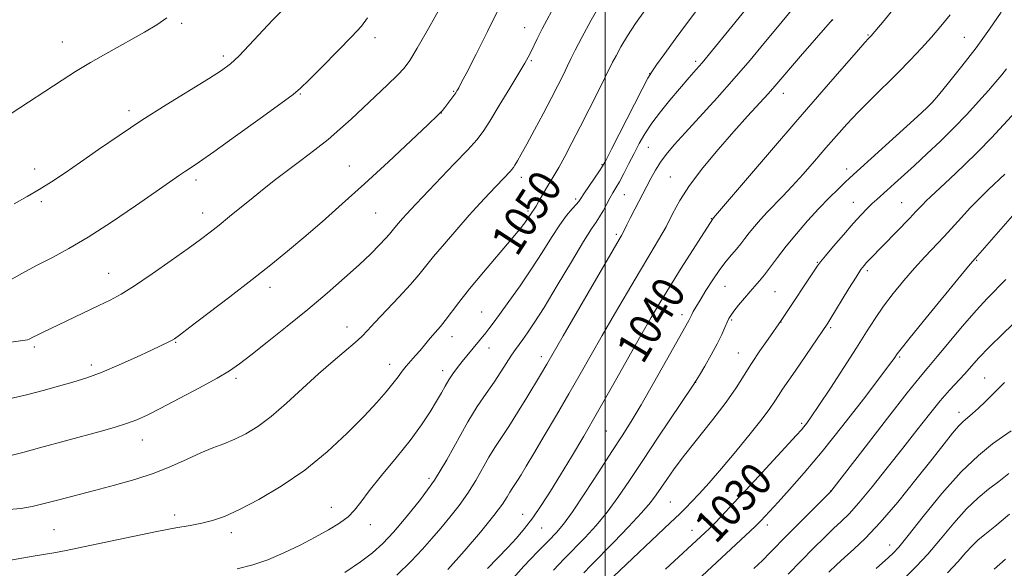
# Model space of a CAD drawing. Extents: x 2144800 to 2147700, y 347300 to 350200.
# Drawn here: x 2146856 to 2147098, y 348567 to 348702 of the extents above; entities that cross this region are included whole.
import ezdxf

# ---------------------------------------------------------------- set-up
doc = ezdxf.new("R2010")
doc.units = 0
doc.header["$MEASUREMENT"] = 0
for name, color, linetype, lineweight in [('32000', 7, 'Continuous', 0), ('DTM SPOT ELEVATION', 2, 'Continuous', 13), ('INDEX CONTOUR', 41, 'Continuous', 13), ('INDEX CONTOUR LABEL', 244, 'Continuous', 0), ('INTERMEDIATE CONTOUR', 44, 'Continuous', 0)]:
    doc.layers.add(name, color=color, linetype=linetype, lineweight=lineweight)
doc.styles.add('Style-ITALICS', font='ITALICS.shx')

msp = doc.modelspace()

# ---------------------------------------------------------------- linework, layer by layer
at = {"layer": '32000', "flags": 128}
msp.add_lwpolyline([(2147000, 350000), (2147000, 347500)], dxfattribs=at)
at = {"layer": 'DTM SPOT ELEVATION'}
for p in [(2146895.89, 348701.19, 1063.74), (2147055.94, 348702.04, 1041.98), (2146980.22, 348700.15, 1054.81), (2146866.53, 348696.57, 1064.8), (2146943.46, 348697.67, 1059.51), (2147064.64, 348698.36, 1040.14), (2147088.34, 348697.77, 1036.96), (2146906.11, 348693.18, 1062.37), (2146981.87, 348692, 1053.8), (2147022.29, 348691.85, 1046.35), (2147010.95, 348688.83, 1048.04), (2146962.78, 348684.51, 1056.12), (2147043.85, 348684.03, 1041.39), (2146925.05, 348683.85, 1059.89), (2146882.97, 348679.72, 1062.41), (2146959.75, 348679.2, 1055.98), (2147079.88, 348681.18, 1036.02), (2147010.61, 348670.69, 1045.12), (2146859.76, 348665.43, 1062.52), (2146937.15, 348666.13, 1056.84), (2146999.28, 348666.49, 1048.12), (2147059.44, 348665.41, 1036.52), (2146899.39, 348662.74, 1059.61), (2146979.41, 348663.37, 1051.47), (2147016.05, 348663.46, 1042.87), (2146861.38, 348657.4, 1061.73), (2146992.74, 348658, 1048.33), (2147004.78, 348659.13, 1045.08), (2146981.07, 348655.12, 1050.26), (2147061.09, 348657.22, 1034.76), (2147072.93, 348657.1, 1032.89), (2146901.04, 348654.58, 1058.63), (2146943.63, 348654.56, 1054.99), (2147026.15, 348653.16, 1040.05), (2147002.76, 348649.32, 1044.3), (2147091.39, 348642.97, 1027.88), (2147052.24, 348642.47, 1034.1), (2146877.98, 348639.75, 1058.78), (2147064.47, 348640.41, 1031.66), (2146917.63, 348636.3, 1055.47), (2147029.51, 348636.54, 1037.11), (2147041.77, 348635.28, 1035.05), (2146969.68, 348630.29, 1048.96), (2147018.93, 348629.59, 1038.48), (2147031.17, 348628.34, 1035.8), (2146936.59, 348626.56, 1052.65), (2147043.28, 348627.83, 1033.97), (2147055.48, 348626.42, 1031.76), (2146962.39, 348624.19, 1049.39), (2146859.65, 348621.71, 1057.7), (2146894.45, 348622.82, 1055.89), (2146971.47, 348621.42, 1047.29), (2146984.36, 348619.3, 1044.5), (2147032.82, 348620.18, 1034.78), (2147072.49, 348619.24, 1027.79), (2146873.66, 348617.28, 1056.43), (2146947.02, 348617.44, 1050.62), (2146909.24, 348614.01, 1053.69), (2146960.06, 348615.85, 1048.51), (2147093.33, 348614.08, 1022.92), (2147022.29, 348613, 1035.98), (2147087.08, 348605.63, 1022.53), (2147048.32, 348602.91, 1030.27), (2147000.32, 348601.05, 1039.02), (2146886.22, 348598.81, 1053.29), (2146956.75, 348589.44, 1046.49), (2147055.46, 348586.28, 1026.04), (2147016.08, 348583.62, 1032.98), (2146894.15, 348580.37, 1050.49), (2146932.66, 348582.28, 1048.7), (2146979.76, 348580.6, 1040.76), (2146942.28, 348578.02, 1047.39), (2147039.9, 348577.9, 1027.52), (2146864.47, 348576.8, 1051.01), (2146908.11, 348576.02, 1049.52), (2146984.41, 348577.22, 1039.18), (2147021.39, 348576.62, 1030.7), (2147069.96, 348572.99, 1020.66)]:
    msp.add_point(p, dxfattribs=at)
at = {"layer": 'INDEX CONTOUR'}
for points in [[(2146971.139, 348567.231, 1040), (2146976.091, 348572.4, 1040), (2146978.24, 348574.742, 1040), (2146980.231, 348577.095, 1040), (2146982.214, 348579.694, 1040), (2146984.321, 348582.733, 1040), (2146986.598, 348586.248, 1040), (2146989.071, 348590.236, 1040), (2146991.771, 348594.717, 1040), (2146994.768, 348599.803, 1040), (2146998.134, 348605.63, 1040), (2147001.858, 348612.171, 1040), (2147008.83, 348624.504, 1040), (2147011.338, 348628.9, 1040), (2147013.485, 348632.557, 1040), (2147015.825, 348636.395, 1040), (2147018.708, 348641.015, 1040), (2147026.485, 348653.2, 1040), (2147026.662, 348653.4, 1040), (2147040.933, 348670.064, 1040), (2147047.377, 348677.547, 1040), (2147053.311, 348684.383, 1040), (2147058.263, 348690.046, 1040), (2147061.869, 348694.139, 1040), (2147063.916, 348696.442, 1040), (2147064.813, 348697.43, 1040), (2147065.432, 348698.087, 1040), (2147066.378, 348699.202, 1040), (2147068.622, 348701.894, 1040), (2147072.519, 348706.596, 1040)], [(2146853.43, 348569.197, 1050), (2146856.569, 348569.794, 1050), (2146859.347, 348570.278, 1050), (2146864.441, 348571.127, 1050), (2146867.514, 348571.696, 1050), (2146871.742, 348572.554, 1050), (2146883.848, 348575.15, 1050), (2146889.793, 348576.37, 1050), (2146894.446, 348577.225, 1050), (2146897.988, 348577.823, 1050), (2146900.862, 348578.354, 1050), (2146903.517, 348579.015, 1050), (2146906.438, 348580.051, 1050), (2146910.12, 348581.715, 1050), (2146914.888, 348584.202, 1050), (2146920.399, 348587.477, 1050), (2146926.143, 348591.444, 1050), (2146931.65, 348595.941, 1050), (2146936.612, 348600.525, 1050), (2146940.762, 348604.688, 1050), (2146943.912, 348608.034, 1050), (2146946.204, 348610.633, 1050), (2146947.86, 348612.668, 1050), (2146949.097, 348614.314, 1050), (2146950.115, 348615.713, 1050), (2146951.109, 348616.995, 1050), (2146952.226, 348618.269, 1050), (2146953.416, 348619.549, 1050), (2146954.581, 348620.829, 1050), (2146955.644, 348622.097, 1050), (2146956.623, 348623.324, 1050), (2146957.561, 348624.479, 1050), (2146959.52, 348626.741, 1050), (2146960.689, 348628.184, 1050), (2146964.019, 348632.605, 1050), (2146966.648, 348635.926, 1050), (2146970.086, 348640.055, 1050), (2146976.929, 348648.099, 1050), (2146979.039, 348650.649, 1050), (2146980.26, 348652.213, 1050), (2146980.947, 348653.172, 1050), (2146981.988, 348654.747, 1050), (2146982.55, 348655.522, 1050), (2146983.039, 348656.292, 1050), (2146983.759, 348657.514, 1050), (2146985.562, 348660.612, 1050), (2146987.443, 348663.747, 1050), (2146988.614, 348665.791, 1050), (2146990.082, 348668.478, 1050), (2146991.845, 348671.81, 1050), (2146993.876, 348675.73, 1050), (2146996.096, 348680.082, 1050), (2146998.233, 348684.316, 1050), (2146999.965, 348687.779, 1050), (2147001.873, 348691.623, 1050), (2147002.706, 348693.213, 1050), (2147003.903, 348695.387, 1050), (2147005.507, 348698.101, 1050), (2147007.489, 348701.157, 1050), (2147009.788, 348704.369, 1050)], [(2146850.306, 348636.187, 1060), (2146856.624, 348639.713, 1060), (2146860.383, 348641.754, 1060), (2146864.121, 348643.699, 1060), (2146868.147, 348645.861, 1060), (2146872.916, 348648.672, 1060), (2146878.64, 348652.363, 1060), (2146884.551, 348656.354, 1060), (2146889.635, 348659.864, 1060), (2146895.36, 348663.849, 1060), (2146896.858, 348664.87, 1060), (2146898.237, 348665.775, 1060), (2146900.271, 348667.142, 1060), (2146903.779, 348669.589, 1060), (2146909.171, 348673.434, 1060), (2146915.227, 348677.795, 1060), (2146920.317, 348681.488, 1060), (2146923.318, 348683.721, 1060), (2146925.132, 348685.259, 1060), (2146927.167, 348687.258, 1060), (2146930.427, 348690.518, 1060), (2146934.301, 348694.419, 1060), (2146937.774, 348697.984, 1060), (2146940.102, 348700.528, 1060), (2146941.629, 348702.519, 1060)], [(2147014.894, 348567.12, 1030), (2147024.628, 348576.134, 1030), (2147025.652, 348577.114, 1030), (2147026.817, 348578.264, 1030), (2147028.613, 348580.115, 1030), (2147031.547, 348583.225, 1030), (2147035.843, 348587.844, 1030), (2147047.08, 348600.011, 1030), (2147048.287, 348601.341, 1030), (2147048.925, 348602.089, 1030), (2147049.606, 348602.963, 1030), (2147050.72, 348604.526, 1030), (2147052.6, 348607.306, 1030), (2147055.419, 348611.582, 1030), (2147058.704, 348616.635, 1030), (2147061.824, 348621.494, 1030), (2147064.318, 348625.431, 1030), (2147066.409, 348628.672, 1030), (2147068.492, 348631.681, 1030), (2147070.87, 348634.818, 1030), (2147073.466, 348638.008, 1030), (2147076.109, 348641.069, 1030), (2147078.659, 348643.864, 1030), (2147083.357, 348648.849, 1030), (2147087.625, 348653.513, 1030), (2147089.816, 348655.849, 1030), (2147092.125, 348658.193, 1030), (2147094.319, 348660.344, 1030), (2147098.297, 348664.156, 1030)], [(2147066.697, 348567.278, 1020), (2147069.719, 348569.953, 1020), (2147070.843, 348570.998, 1020), (2147072.237, 348572.53, 1020), (2147074.567, 348575.38, 1020), (2147078.264, 348580.041, 1020), (2147082.837, 348585.64, 1020), (2147087.562, 348590.965, 1020), (2147091.803, 348595.04, 1020), (2147095.265, 348597.851, 1020), (2147097.737, 348599.619, 1020), (2147099.838, 348601.105, 1020)]]:
    msp.add_polyline3d(points, dxfattribs=at)
at = {"layer": 'INTERMEDIATE CONTOUR'}
for points in [[(2146936.054, 348566.255, 1046), (2146939.844, 348568.851, 1046), (2146942.824, 348571.137, 1046), (2146945.338, 348573.432, 1046), (2146947.969, 348576.215, 1046), (2146951.139, 348579.845, 1046), (2146954.623, 348584.188, 1046), (2146958.039, 348588.989, 1046), (2146961.084, 348593.982, 1046), (2146966.264, 348603.296, 1046), (2146968.596, 348607.059, 1046), (2146970.763, 348610.249, 1046), (2146972.717, 348613.05, 1046), (2146974.418, 348615.599, 1046), (2146977.042, 348619.685, 1046), (2146977.992, 348621.087, 1046), (2146978.847, 348622.268, 1046), (2146979.771, 348623.509, 1046), (2146980.942, 348625.129, 1046), (2146982.6, 348627.595, 1046), (2146985.001, 348631.414, 1046), (2146988.235, 348636.777, 1046), (2146991.723, 348642.624, 1046), (2146994.722, 348647.585, 1046), (2146996.683, 348650.663, 1046), (2146997.855, 348652.376, 1046), (2146998.68, 348653.618, 1046), (2146999.516, 348655.093, 1046), (2147001.189, 348658.263, 1046), (2147001.914, 348659.531, 1046), (2147002.647, 348660.762, 1046), (2147003.52, 348662.283, 1046), (2147004.621, 348664.323, 1046), (2147005.874, 348666.723, 1046), (2147007.162, 348669.224, 1046), (2147008.422, 348671.64, 1046), (2147009.804, 348674.062, 1046), (2147011.517, 348676.652, 1046), (2147013.668, 348679.488, 1046), (2147015.97, 348682.302, 1046), (2147020.702, 348687.857, 1046), (2147022.449, 348689.842, 1046), (2147023.87, 348691.502, 1046), (2147026.44, 348694.597, 1046), (2147030.455, 348699.506, 1046), (2147041.033, 348712.527, 1046)], [(2146854.18, 348595.092, 1054), (2146856.81, 348595.769, 1054), (2146860.927, 348596.877, 1054), (2146875.542, 348600.868, 1054), (2146879.303, 348601.932, 1054), (2146882.361, 348602.878, 1054), (2146884.858, 348603.794, 1054), (2146887.406, 348604.94, 1054), (2146890.734, 348606.617, 1054), (2146895.275, 348608.987, 1054), (2146900.263, 348611.645, 1054), (2146904.632, 348614.044, 1054), (2146907.672, 348615.84, 1054), (2146910.081, 348617.495, 1054), (2146912.912, 348619.674, 1054), (2146916.938, 348622.852, 1054), (2146921.81, 348626.754, 1054), (2146926.901, 348630.916, 1054), (2146931.669, 348634.931, 1054), (2146935.912, 348638.625, 1054), (2146939.511, 348641.878, 1054), (2146942.379, 348644.594, 1054), (2146944.543, 348646.75, 1054), (2146946.057, 348648.342, 1054), (2146947.019, 348649.418, 1054), (2146948.34, 348651.028, 1054), (2146949.213, 348652.066, 1054), (2146950.23, 348653.241, 1054), (2146951.244, 348654.387, 1054), (2146952.22, 348655.457, 1054), (2146953.558, 348656.875, 1054), (2146962.935, 348666.637, 1054), (2146966.263, 348670.152, 1054), (2146968.463, 348672.588, 1054), (2146970.012, 348674.605, 1054), (2146971.675, 348677.182, 1054), (2146973.986, 348680.963, 1054), (2146976.564, 348685.243, 1054), (2146980.248, 348691.423, 1054), (2146981.102, 348692.917, 1054), (2146981.716, 348694.101, 1054), (2146983.318, 348697.399, 1054), (2146984.571, 348699.851, 1054), (2146988.089, 348706.426, 1054)], [(2146854.68, 348656.882, 1062), (2146857.875, 348658.659, 1062), (2146860.881, 348660.397, 1062), (2146863.924, 348662.288, 1062), (2146867.223, 348664.472, 1062), (2146871.002, 348667.071, 1062), (2146875.431, 348670.165, 1062), (2146880.491, 348673.651, 1062), (2146886.11, 348677.383, 1062), (2146892.104, 348681.176, 1062), (2146902.524, 348687.57, 1062), (2146905.694, 348689.593, 1062), (2146907.896, 348691.242, 1062), (2146909.956, 348693.16, 1062), (2146912.501, 348695.807, 1062), (2146918.239, 348701.979, 1062), (2146923.028, 348707.004, 1062)], [(2146938.582, 348622.757, 1052), (2146940.194, 348624.255, 1052), (2146941.582, 348625.723, 1052), (2146943.419, 348627.722, 1052), (2146949.293, 348633.921, 1052), (2146952.145, 348636.999, 1052), (2146954.217, 348639.39, 1052), (2146957.855, 348643.894, 1052), (2146960.493, 348647.028, 1052), (2146963.563, 348650.576, 1052), (2146966.626, 348654.038, 1052), (2146969.318, 348657.006, 1052), (2146971.576, 348659.44, 1052), (2146976.656, 348664.791, 1052), (2146977.119, 348665.305, 1052), (2146977.461, 348665.756, 1052), (2146977.855, 348666.372, 1052), (2146978.464, 348667.384, 1052), (2146979.409, 348669.027, 1052), (2146980.797, 348671.537, 1052), (2146982.663, 348675.008, 1052), (2146984.755, 348678.957, 1052), (2146986.746, 348682.759, 1052), (2146988.378, 348685.921, 1052), (2146989.667, 348688.471, 1052), (2146990.699, 348690.567, 1052), (2146991.602, 348692.442, 1052), (2146992.683, 348694.616, 1052), (2146994.293, 348697.686, 1052), (2146996.631, 348701.976, 1052), (2146999.297, 348706.737, 1052)], [(2146852.029, 348622.641, 1058), (2146856.293, 348623.189, 1058), (2146857.972, 348623.445, 1058), (2146858.431, 348623.598, 1058), (2146859.433, 348624.142, 1058), (2146860.345, 348624.609, 1058), (2146861.643, 348625.243, 1058), (2146875.559, 348631.845, 1058), (2146878.282, 348633.179, 1058), (2146880.983, 348634.656, 1058), (2146884.295, 348636.715, 1058), (2146888.603, 348639.616, 1058), (2146893.288, 348642.885, 1058), (2146897.479, 348645.871, 1058), (2146900.554, 348648.105, 1058), (2146902.89, 348649.864, 1058), (2146905.111, 348651.611, 1058), (2146907.696, 348653.695, 1058), (2146913.447, 348658.371, 1058), (2146916.211, 348660.599, 1058), (2146918.976, 348662.782, 1058), (2146921.941, 348665.059, 1058), (2146925.229, 348667.526, 1058), (2146928.642, 348670.104, 1058), (2146931.903, 348672.67, 1058), (2146934.825, 348675.15, 1058), (2146937.577, 348677.651, 1058), (2146943.506, 348683.243, 1058), (2146946.496, 348686.085, 1058), (2146948.945, 348688.453, 1058), (2146950.599, 348690.181, 1058), (2146951.982, 348692.054, 1058), (2146953.812, 348695.098, 1058), (2146956.555, 348699.924, 1058), (2146959.679, 348705.51, 1058)], [(2146853.486, 348608.969, 1056), (2146857.737, 348609.937, 1056), (2146861.806, 348611.008, 1056), (2146865.6, 348612.068, 1056), (2146869.098, 348613.058, 1056), (2146872.56, 348614.131, 1056), (2146876.314, 348615.491, 1056), (2146880.532, 348617.252, 1056), (2146884.75, 348619.15, 1056), (2146888.344, 348620.83, 1056), (2146890.847, 348622.02, 1056), (2146892.417, 348622.785, 1056), (2146893.37, 348623.274, 1056), (2146894.105, 348623.709, 1056), (2146895.351, 348624.601, 1056), (2146897.921, 348626.535, 1056), (2146902.315, 348629.866, 1056), (2146907.771, 348634.03, 1056), (2146913.214, 348638.233, 1056), (2146917.837, 348641.883, 1056), (2146921.902, 348645.199, 1056), (2146925.944, 348648.6, 1056), (2146930.407, 348652.444, 1056), (2146935.38, 348656.825, 1056), (2146940.868, 348661.775, 1056), (2146946.726, 348667.176, 1056), (2146952.224, 348672.318, 1056), (2146956.484, 348676.342, 1056), (2146958.908, 348678.666, 1056), (2146960.014, 348679.796, 1056), (2146960.6, 348680.517, 1056), (2146962.798, 348683.452, 1056), (2146963.274, 348684.124, 1056), (2146963.569, 348684.573, 1056), (2146963.776, 348684.916, 1056), (2146964.034, 348685.37, 1056), (2146964.658, 348686.544, 1056), (2146966.008, 348689.146, 1056), (2146968.297, 348693.6, 1056), (2146971.137, 348699.203, 1056), (2146973.992, 348704.965, 1056)], [(2146909.581, 348567.162, 1048), (2146913.354, 348568.117, 1048), (2146917.073, 348569.393, 1048), (2146921.012, 348571.084, 1048), (2146924.999, 348573.024, 1048), (2146928.749, 348574.98, 1048), (2146932.019, 348576.773, 1048), (2146934.729, 348578.416, 1048), (2146936.837, 348579.977, 1048), (2146938.409, 348581.576, 1048), (2146939.939, 348583.555, 1048), (2146942.026, 348586.312, 1048), (2146945.063, 348590.079, 1048), (2146948.617, 348594.422, 1048), (2146952.047, 348598.74, 1048), (2146954.84, 348602.536, 1048), (2146956.979, 348605.724, 1048), (2146958.574, 348608.323, 1048), (2146959.751, 348610.379, 1048), (2146960.688, 348612.064, 1048), (2146961.58, 348613.58, 1048), (2146962.581, 348615.092, 1048), (2146963.685, 348616.608, 1048), (2146964.846, 348618.1, 1048), (2146966.017, 348619.54, 1048), (2146969.106, 348623.234, 1048), (2146970.679, 348625.174, 1048), (2146971.456, 348626.161, 1048), (2146972.493, 348627.527, 1048), (2146974.072, 348629.659, 1048), (2146976.362, 348632.811, 1048), (2146979.105, 348636.686, 1048), (2146981.93, 348640.851, 1048), (2146984.528, 348644.908, 1048), (2146986.836, 348648.591, 1048), (2146988.85, 348651.673, 1048), (2146990.561, 348653.985, 1048), (2146991.931, 348655.612, 1048), (2146992.917, 348656.699, 1048), (2146993.535, 348657.434, 1048), (2146994.058, 348658.176, 1048), (2146994.818, 348659.325, 1048), (2146998.614, 348664.928, 1048), (2146999.382, 348666.108, 1048), (2147000.164, 348667.518, 1048), (2147001.563, 348670.235, 1048), (2147009.122, 348684.981, 1048), (2147010.551, 348687.698, 1048), (2147011.496, 348689.278, 1048), (2147012.689, 348690.981, 1048), (2147014.675, 348693.759, 1048), (2147017.245, 348697.32, 1048), (2147020.005, 348701.059, 1048), (2147022.612, 348704.466, 1048)], [(2146948.787, 348565.603, 1044), (2146952.31, 348569.08, 1044), (2146955.126, 348572.034, 1044), (2146957.435, 348574.623, 1044), (2146959.588, 348577.145, 1044), (2146961.85, 348579.84, 1044), (2146964.143, 348582.724, 1044), (2146966.303, 348585.755, 1044), (2146968.204, 348588.865, 1044), (2146971.415, 348594.633, 1044), (2146972.891, 348597.015, 1044), (2146976.309, 348602.146, 1044), (2146978.505, 348605.601, 1044), (2146980.773, 348609.268, 1044), (2146984.134, 348614.807, 1044), (2146985.707, 348617.47, 1044), (2146989.722, 348624.426, 1044), (2147004.058, 348649.065, 1044), (2147004.464, 348649.826, 1044), (2147005.349, 348651.706, 1044), (2147006.149, 348653.33, 1044), (2147007.295, 348655.563, 1044), (2147011.224, 348663.039, 1044), (2147012.383, 348665.111, 1044), (2147013.606, 348667.048, 1044), (2147015.049, 348669.002, 1044), (2147016.978, 348671.302, 1044), (2147019.688, 348674.325, 1044), (2147027.543, 348682.904, 1044), (2147031.791, 348687.652, 1044), (2147035.651, 348692.136, 1044), (2147039.054, 348696.209, 1044), (2147042.016, 348699.788, 1044), (2147046.712, 348705.369, 1044)], [(2146987.299, 348566.859, 1036), (2146989.936, 348569.649, 1036), (2146995.107, 348574.908, 1036), (2146997.814, 348577.83, 1036), (2147000.509, 348581.052, 1036), (2147003.166, 348584.664, 1036), (2147005.995, 348588.844, 1036), (2147009.267, 348593.794, 1036), (2147013.079, 348599.504, 1036), (2147021.538, 348612.047, 1036), (2147022.428, 348613.427, 1036), (2147023.24, 348614.789, 1036), (2147024.52, 348616.976, 1036), (2147026.088, 348619.714, 1036), (2147027.58, 348622.45, 1036), (2147028.708, 348624.728, 1036), (2147029.493, 348626.488, 1036), (2147030.03, 348627.768, 1036), (2147030.438, 348628.654, 1036), (2147030.912, 348629.433, 1036), (2147031.673, 348630.444, 1036), (2147032.858, 348631.913, 1036), (2147034.287, 348633.632, 1036), (2147035.697, 348635.286, 1036), (2147038.011, 348637.934, 1036), (2147039.206, 348639.409, 1036), (2147042.413, 348643.666, 1036), (2147044.556, 348646.413, 1036), (2147047.086, 348649.48, 1036), (2147049.83, 348652.645, 1036), (2147052.573, 348655.658, 1036), (2147055.111, 348658.294, 1036), (2147057.297, 348660.456, 1036), (2147058.997, 348662.075, 1036), (2147060.239, 348663.226, 1036), (2147076.862, 348678.323, 1036), (2147079.131, 348680.413, 1036), (2147080.462, 348681.775, 1036), (2147081.971, 348683.547, 1036), (2147084.497, 348686.588, 1036), (2147087.781, 348690.646, 1036), (2147091.287, 348695.186, 1036), (2147094.558, 348699.722, 1036), (2147097.441, 348703.953, 1036)], [(2146854.004, 348679.046, 1064), (2146866.505, 348687.226, 1064), (2146869.799, 348689.332, 1064), (2146873.496, 348691.57, 1064), (2146877.946, 348694.125, 1064), (2146886.734, 348699.049, 1064), (2146889.8, 348700.846, 1064), (2146892.281, 348702.554, 1064)], [(2146961.381, 348567.002, 1042), (2146965.359, 348571.492, 1042), (2146969.36, 348576.203, 1042), (2146972.667, 348580.28, 1042), (2146974.762, 348583.084, 1042), (2146975.908, 348584.835, 1042), (2146976.566, 348585.971, 1042), (2146977.131, 348586.882, 1042), (2146978.439, 348588.846, 1042), (2146979.339, 348590.268, 1042), (2146980.62, 348592.372, 1042), (2146982.495, 348595.508, 1042), (2146985.075, 348599.864, 1042), (2146988.072, 348604.959, 1042), (2146991.094, 348610.15, 1042), (2146993.858, 348614.963, 1042), (2146999.276, 348624.465, 1042), (2147002.334, 348629.771, 1042), (2147005.487, 348635.174, 1042), (2147008.456, 348640.177, 1042), (2147011.018, 348644.41, 1042), (2147013.179, 348648.008, 1042), (2147014.998, 348651.233, 1042), (2147016.601, 348654.35, 1042), (2147018.369, 348657.63, 1042), (2147020.746, 348661.347, 1042), (2147024.015, 348665.652, 1042), (2147027.824, 348670.214, 1042), (2147031.655, 348674.58, 1042), (2147035.069, 348678.37, 1042), (2147040.126, 348683.906, 1042), (2147041.732, 348685.714, 1042), (2147048.085, 348693.112, 1042), (2147055.91, 348702.153, 1042)], [(2146976.077, 348563.368, 1038), (2146980.035, 348567.791, 1038), (2146983.409, 348571.339, 1038), (2146986.078, 348574.04, 1038), (2146988.047, 348576.064, 1038), (2146989.816, 348578.152, 1038), (2146992.008, 348581.188, 1038), (2146995.036, 348585.731, 1038), (2146998.471, 348591.024, 1038), (2147001.676, 348595.987, 1038), (2147004.209, 348599.885, 1038), (2147006.427, 348603.374, 1038), (2147008.887, 348607.458, 1038), (2147011.941, 348612.766, 1038), (2147015.128, 348618.421, 1038), (2147020.604, 348628.208, 1038), (2147021.31, 348629.643, 1038), (2147021.709, 348630.377, 1038), (2147022.353, 348631.489, 1038), (2147023.36, 348633.173, 1038), (2147024.792, 348635.515, 1038), (2147026.479, 348638.171, 1038), (2147028.194, 348640.69, 1038), (2147029.749, 348642.726, 1038), (2147031.116, 348644.347, 1038), (2147032.308, 348645.727, 1038), (2147033.355, 348647.025, 1038), (2147034.365, 348648.337, 1038), (2147035.467, 348649.745, 1038), (2147036.761, 348651.31, 1038), (2147038.246, 348653.005, 1038), (2147039.897, 348654.781, 1038), (2147043.729, 348658.688, 1038), (2147046.054, 348661.15, 1038), (2147048.711, 348664.113, 1038), (2147051.534, 348667.356, 1038), (2147054.31, 348670.572, 1038), (2147056.899, 348673.543, 1038), (2147059.467, 348676.394, 1038), (2147062.254, 348679.338, 1038), (2147065.415, 348682.523, 1038), (2147072.063, 348689.098, 1038), (2147075.076, 348692.172, 1038), (2147077.803, 348695.057, 1038), (2147080.285, 348697.791, 1038), (2147082.592, 348700.456, 1038), (2147084.901, 348703.312, 1038)], [(2146994.769, 348566.189, 1034), (2146996.49, 348567.991, 1034), (2147002.167, 348573.752, 1034), (2147005.812, 348577.508, 1034), (2147009.01, 348580.916, 1034), (2147011.182, 348583.429, 1034), (2147012.61, 348585.321, 1034), (2147015.171, 348589.117, 1034), (2147017.027, 348591.716, 1034), (2147019.583, 348595.084, 1034), (2147026.551, 348603.854, 1034), (2147029.826, 348608.135, 1034), (2147032.289, 348611.677, 1034), (2147034.209, 348614.71, 1034), (2147036.035, 348617.637, 1034), (2147038.079, 348620.714, 1034), (2147040.093, 348623.615, 1034), (2147043.322, 348628.178, 1034), (2147052.264, 348641.616, 1034), (2147053.019, 348642.631, 1034), (2147054.21, 348644.071, 1034), (2147056.204, 348646.415, 1034), (2147058.657, 348649.262, 1034), (2147061.053, 348651.992, 1034), (2147062.983, 348654.118, 1034), (2147064.489, 348655.694, 1034), (2147065.722, 348656.904, 1034), (2147066.839, 348657.937, 1034), (2147069.419, 348660.229, 1034), (2147071.209, 348661.838, 1034), (2147076.077, 348666.279, 1034), (2147079.147, 348669.109, 1034), (2147082.463, 348672.234, 1034), (2147085.813, 348675.524, 1034), (2147089, 348678.832, 1034), (2147091.869, 348681.952, 1034), (2147094.279, 348684.659, 1034), (2147096.14, 348686.803, 1034), (2147097.567, 348688.518, 1034), (2147098.728, 348690.011, 1034)], [(2147002.172, 348565.409, 1032), (2147016.042, 348578.45, 1032), (2147018.372, 348580.669, 1032), (2147019.871, 348582.15, 1032), (2147021.254, 348583.597, 1032), (2147023.115, 348585.604, 1032), (2147025.573, 348588.329, 1032), (2147028.624, 348591.824, 1032), (2147032.166, 348596.011, 1032), (2147035.704, 348600.306, 1032), (2147038.641, 348604, 1032), (2147040.56, 348606.582, 1032), (2147041.742, 348608.345, 1032), (2147042.649, 348609.778, 1032), (2147043.681, 348611.326, 1032), (2147046.731, 348615.726, 1032), (2147054.762, 348627.496, 1032), (2147055.27, 348628.31, 1032), (2147059.959, 348636.012, 1032), (2147061.718, 348638.851, 1032), (2147062.908, 348640.677, 1032), (2147063.684, 348641.726, 1032), (2147064.329, 348642.456, 1032), (2147065.112, 348643.279, 1032), (2147074.948, 348653.345, 1032), (2147076.45, 348654.921, 1032), (2147078.13, 348656.715, 1032), (2147078.912, 348657.502, 1032), (2147080.083, 348658.62, 1032), (2147084.784, 348662.991, 1032), (2147088.188, 348666.203, 1032), (2147091.727, 348669.664, 1032), (2147095.018, 348673.059, 1032), (2147097.969, 348676.233, 1032), (2147102.796, 348681.508, 1032)], [(2147021.543, 348563.235, 1028), (2147036.917, 348577.55, 1028), (2147037.659, 348578.276, 1028), (2147038.283, 348578.931, 1028), (2147042.573, 348583.575, 1028), (2147045.366, 348586.635, 1028), (2147048.973, 348590.727, 1028), (2147053.403, 348596.011, 1028), (2147058.514, 348602.406, 1028), (2147063.546, 348608.883, 1028), (2147067.586, 348614.172, 1028), (2147069.975, 348617.347, 1028), (2147071.068, 348618.847, 1028), (2147071.823, 348619.961, 1028), (2147072.785, 348621.199, 1028), (2147075.057, 348624.011, 1028), (2147078.993, 348628.826, 1028), (2147087.524, 348639.209, 1028), (2147089.822, 348641.985, 1028), (2147091.026, 348643.409, 1028), (2147100.795, 348654.565, 1028)], [(2147036.629, 348567.247, 1026), (2147038.683, 348569.224, 1026), (2147040.548, 348571.08, 1026), (2147044.887, 348575.495, 1026), (2147055.597, 348586.223, 1026), (2147055.793, 348586.472, 1026), (2147063.971, 348597.085, 1026), (2147069.44, 348604.158, 1026), (2147074.298, 348610.38, 1026), (2147077.475, 348614.341, 1026), (2147079.593, 348616.865, 1026), (2147081.697, 348619.334, 1026), (2147087.924, 348626.782, 1026), (2147091.225, 348630.604, 1026), (2147094.046, 348633.665, 1026), (2147098.583, 348638.291, 1026)], [(2147045.061, 348565.842, 1024), (2147048.265, 348569.154, 1024), (2147051.264, 348572.207, 1024), (2147053.932, 348574.865, 1024), (2147056.203, 348577.055, 1024), (2147058.101, 348578.829, 1024), (2147060.015, 348580.722, 1024), (2147062.428, 348583.392, 1024), (2147065.664, 348587.28, 1024), (2147069.415, 348591.961, 1024), (2147073.218, 348596.796, 1024), (2147076.688, 348601.241, 1024), (2147079.754, 348605.135, 1024), (2147082.426, 348608.414, 1024), (2147084.724, 348611.058, 1024), (2147088.457, 348615.117, 1024), (2147090.092, 348616.955, 1024), (2147091.961, 348619.027, 1024), (2147094.47, 348621.64, 1024), (2147097.822, 348624.935, 1024), (2147104.521, 348631.352, 1024)], [(2146853.402, 348581.712, 1052), (2146856.384, 348582.028, 1052), (2146859.131, 348582.512, 1052), (2146862.108, 348583.202, 1052), (2146865.679, 348584.12, 1052), (2146874.434, 348586.429, 1052), (2146879.36, 348587.71, 1052), (2146884.348, 348589.095, 1052), (2146889.113, 348590.643, 1052), (2146893.423, 348592.366, 1052), (2146897.252, 348594.104, 1052), (2146900.623, 348595.651, 1052), (2146903.588, 348596.872, 1052), (2146906.298, 348597.914, 1052), (2146908.928, 348598.994, 1052), (2146911.65, 348600.326, 1052), (2146914.602, 348602.122, 1052), (2146917.918, 348604.594, 1052), (2146921.663, 348607.839, 1052), (2146929.542, 348615.083, 1052), (2146933.138, 348618.204, 1052), (2146938.582, 348622.757, 1052)], [(2147055.06, 348566.337, 1022), (2147056.9, 348568.134, 1022), (2147058.872, 348569.948, 1022), (2147061.205, 348572.023, 1022), (2147064.077, 348574.744, 1022), (2147067.655, 348578.532, 1022), (2147071.963, 348583.571, 1022), (2147076.452, 348589.105, 1022), (2147080.437, 348594.14, 1022), (2147083.391, 348597.901, 1022), (2147085.451, 348600.482, 1022), (2147086.914, 348602.199, 1022), (2147088.065, 348603.365, 1022), (2147089.133, 348604.296, 1022), (2147090.333, 348605.307, 1022), (2147091.816, 348606.632, 1022), (2147093.472, 348608.185, 1022), (2147095.129, 348609.797, 1022), (2147098.246, 348612.949, 1022)], [(2147073.863, 348565.131, 1018), (2147076.514, 348567.703, 1018), (2147079.38, 348570.781, 1018), (2147082.531, 348574.492, 1018), (2147085.79, 348578.395, 1018), (2147088.917, 348581.909, 1018), (2147091.734, 348584.611, 1018), (2147094.318, 348586.719, 1018), (2147096.81, 348588.613, 1018), (2147099.3, 348590.579, 1018)], [(2147084.193, 348566.181, 1016), (2147086.799, 348568.943, 1016), (2147088.744, 348571.151, 1016), (2147090.271, 348572.854, 1016), (2147091.665, 348574.182, 1016), (2147093.372, 348575.588, 1016), (2147095.884, 348577.606, 1016), (2147099.468, 348580.563, 1016)], [(2147095.677, 348567.113, 1014), (2147098.454, 348569.508, 1014)]]:
    msp.add_polyline3d(points, dxfattribs=at)

# ---------------------------------------------------------------- texts
at = {"layer": 'INDEX CONTOUR LABEL', "style": 'Style-ITALICS', "width": 0.875}
for s, rotation, p in [('1050', 57.1, (2146978.312, 348643.604, 1050)), ('1040', 59, (2147009.293, 348617.196, 1040)), ('1030', 46.6, (2147027.192, 348573.066, 1030))]:
    msp.add_text(s, height=8, rotation=rotation, dxfattribs=at).set_placement(p)

doc.saveas('drawing.dxf')
